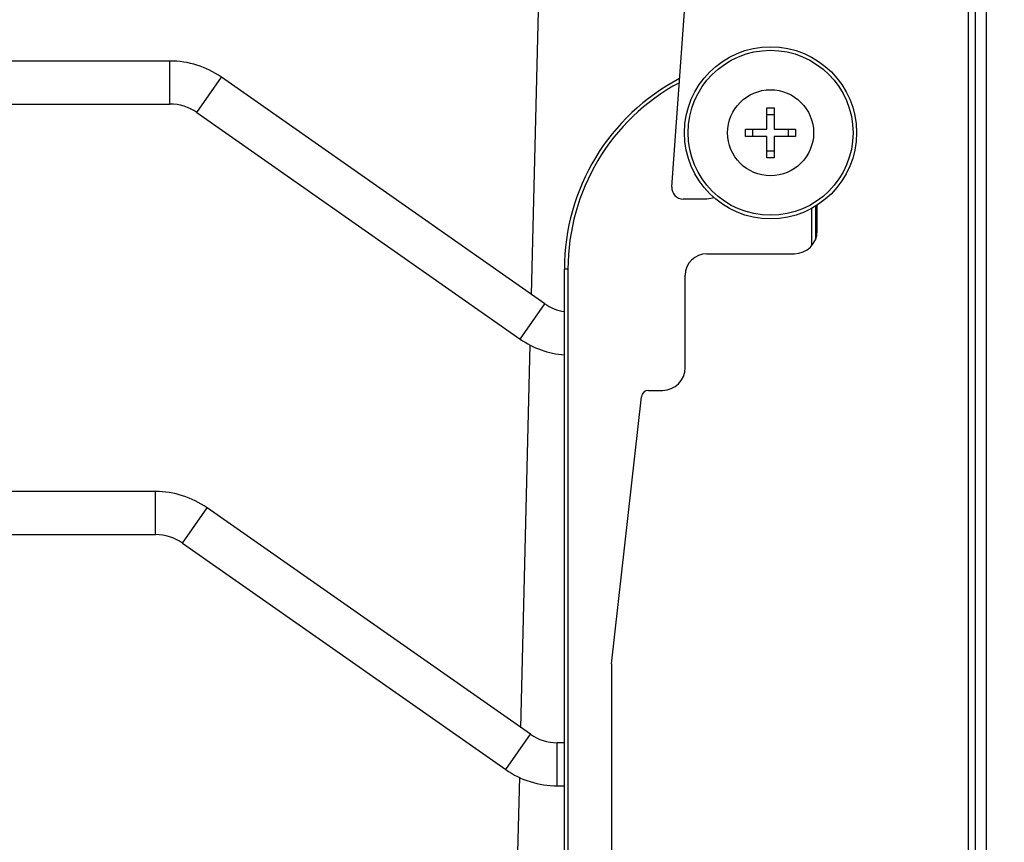
# Model space of a CAD drawing. Units: inches. Extents: x 0 to 82.7, y 0 to 58.5.
# Drawn here: x 25.2 to 30.6, y 32.1 to 36.6 of the extents above; entities that cross this region are included whole.
import ezdxf

# ---------------------------------------------------------------- set-up
doc = ezdxf.new("R2010")
doc.units = ezdxf.units.IN
doc.header["$LTSCALE"] = 5
doc.header["$MEASUREMENT"] = 0
doc.styles.add('SLDTEXTSTYLE5', font='TXT', dxfattribs={"width": 0.75})
doc.dimstyles.new('SLDDIMSTYLE0', dxfattribs={"dimtxt": 0.688976, "dimasz": 0.65, "dimexe": 0, "dimexo": 0.0625, "dimgap": 0.172244, "dimtad": 1, "dimrnd": 1e-09, "dimzin": 12, "dimdsep": 46, "dimtxsty": 'SLDTEXTSTYLE5', "dimsah": 1, "dimcen": 0.09, "dimadec": 0, "dimazin": 3, "dimtfac": 1, "dimtofl": 0, "dimtmove": 0, "dimatfit": 3, "dimfxl": 0, "dimfrac": 2, "dimtolj": 1, "dimtzin": 12, "dimarcsym": 0})

# ---------------------------------------------------------------- blocks, each defined once
blk = doc.blocks.new('_D')
at = {"color": 1, "linetype": 'Continuous', "lineweight": 0}
for p, q in [((19.0145, 55.4035), (18.8046, 55.4035)), ((18.8046, 55.4035), (18.8046, 54.3097)), ((20.5417, 55.4035), (20.7516, 55.4035)), ((20.7516, 55.4035), (20.7516, 54.3097)), ((8.433, 29.873), (8.433, 54.3666)), ((30.5176, 38.1998), (30.5176, 54.3666)), ((18.8046, 54.3097), (19.0145, 54.3097)), ((20.7516, 54.3097), (20.5417, 54.3097)), ((30.5176, 54.1698), (8.433, 54.1698))]:
    blk.add_line(p, q, dxfattribs=at)
at = {"color": 1, "linetype": 'Continuous', "lineweight": 18}
for points in [[(8.433, 54.1698), (9.083, 54.0698), (9.083, 54.2698)], [(30.5176, 54.1698), (29.8676, 54.2698), (29.8676, 54.0698)]]:
    blk.add_solid(points, dxfattribs=at)
at = {"color": 1, "linetype": 'Continuous', "lineweight": 18, "char_height": 0.68898, "attachment_point": 1, "style": 'SLDTEXTSTYLE5'}
for s, insert in [('22,09', (18.6327, 56.4316)), ('561', (19.0145, 55.1979))]:
    blk.add_mtext(s, dxfattribs=dict(at, insert=insert))
blk = doc.blocks.new('_D_1')
at = {"color": 1, "linetype": 'Continuous', "lineweight": 0}
for p, q in [((28.5796, 50.5009), (35.0452, 50.5009)), ((34.8484, 50.5009), (34.8484, 27.5895)), ((33.6147, 40.2531), (33.6147, 40.463)), ((33.6147, 40.463), (34.7084, 40.463)), ((34.7084, 40.463), (34.7084, 40.2531)), ((33.6147, 37.4531), (33.6147, 37.2432)), ((34.7084, 37.2432), (34.7084, 37.4531)), ((33.6147, 37.2432), (34.7084, 37.2432)), ((28.1149, 27.5895), (35.0452, 27.5895))]:
    blk.add_line(p, q, dxfattribs=at)
at = {"color": 1, "linetype": 'Continuous', "lineweight": 18}
for points in [[(34.8484, 50.5009), (34.7484, 49.8509), (34.9484, 49.8509)], [(34.8484, 27.5895), (34.9484, 28.2395), (34.7484, 28.2395)]]:
    blk.add_solid(points, dxfattribs=at)
at = {"color": 1, "linetype": 'Continuous', "lineweight": 18, "char_height": 0.68898, "attachment_point": 1, "rotation": 90, "style": 'SLDTEXTSTYLE5'}
for s, insert in [('581,95', (33.8203, 37.4531)), ('22,91', (32.5866, 37.7077))]:
    blk.add_mtext(s, dxfattribs=dict(at, insert=insert))

msp = doc.modelspace()

# ---------------------------------------------------------------- linework, layer by layer
at = {"color": 7, "linetype": 'Continuous', "lineweight": 25}
for p, q in [((28.0203, 35.108), (28.3803, 49.921)), ((30.4192, 30.0816), (30.4192, 38.0816)), ((30.4586, 30.1604), (30.4586, 38.0029)), ((30.5176, 30.1604), (30.5176, 38.0029)), ((28.7903, 35.6981), (28.8678, 36.7633)), ((26.0356, 36.3887), (13.4763, 36.3887)), ((26.0356, 36.2706), (26.0356, 36.3887)), ((26.2501, 36.203), (26.3178, 36.2998)), ((28.0931, 35.057), (26.3178, 36.2998)), ((26.0356, 36.1525), (26.0356, 36.2706)), ((26.1823, 36.1063), (26.2501, 36.203)), ((13.4763, 36.1525), (26.0356, 36.1525)), ((26.1823, 36.1063), (27.9577, 34.8635)), ((29.3523, 36.0935), (29.3129, 36.0935)), ((29.2342, 36.0147), (29.2342, 35.9753)), ((29.431, 35.9753), (29.431, 36.0147)), ((29.3129, 35.8966), (29.3523, 35.8966)), ((28.9823, 35.6316), (28.8521, 35.6316)), ((29.559, 35.3759), (29.559, 35.5804)), ((29.5886, 35.598), (29.5787, 35.5917)), ((29.5787, 35.5917), (29.5787, 35.4078)), ((29.5886, 35.4566), (29.5886, 35.598)), ((28.9822, 35.3316), (29.4636, 35.3316)), ((28.2007, 31.8021), (28.2007, 35.247)), ((28.2204, 35.247), (28.2007, 35.247)), ((28.2204, 35.247), (28.2204, 31.8021)), ((28.8641, 34.7066), (28.8641, 35.2135)), ((28.0254, 34.9603), (28.0931, 35.057)), ((27.9577, 34.8635), (28.0254, 34.9603)), ((27.9625, 32.7312), (28.0135, 34.8313)), ((28.4586, 33.0816), (28.6239, 34.5467)), ((28.6631, 34.5816), (28.7391, 34.5816)), ((25.9568, 34.0265), (13.4765, 34.0265)), ((25.9568, 33.9084), (25.9568, 34.0265)), ((25.9568, 33.7903), (25.9568, 33.9084)), ((26.1713, 33.8408), (26.2391, 33.9376)), ((28.0144, 32.6948), (26.2391, 33.9376)), ((26.1036, 33.744), (26.1713, 33.8408)), ((13.4765, 33.7903), (25.9568, 33.7903)), ((26.1036, 33.744), (27.8789, 32.5013)), ((28.4586, 33.0816), (28.4586, 30.6604)), ((27.9467, 32.5981), (28.0144, 32.6948)), ((27.8789, 32.5013), (27.9467, 32.5981)), ((28.2007, 32.6486), (28.1611, 32.6486)), ((28.1611, 32.5305), (28.1611, 32.6486)), ((28.1611, 32.4124), (28.1611, 32.5305)), ((27.9216, 31.0495), (27.9559, 32.4596)), ((28.1611, 32.4124), (28.2007, 32.4124))]:
    msp.add_line(p, q, dxfattribs=at)
at = {"color": 7, "linetype": 'Continuous', "lineweight": 25, "flags": 128}
msp.add_lwpolyline([(29.0224, 35.6387), (29.0053, 35.6339), (28.9823, 35.6316)], dxfattribs=at)
at = {"color": 7, "linetype": 'Continuous', "lineweight": 25}
for radius in [0.4724, 0.4528, 0.2362]:
    msp.add_circle((29.3326, 35.995), radius, dxfattribs=at)
for centre, radius, start, end in [((26.0356, 35.8966), 0.4921, 55.008, 90), ((29.3818, 35.247), 1.1811, 117.6552, 180), ((29.3818, 35.247), 1.1614, 118.2598, 180), ((26.0356, 35.8966), 0.2559, 55.008, 90), ((28.8521, 35.6936), 0.062, 175.8353, 270), ((29.4636, 35.4566), 0.125, 270, 0), ((28.9822, 35.2135), 0.1181, 90, 180), ((28.2399, 35.2667), 0.2559, 235.008, 261.1982), ((28.2399, 35.2667), 0.4921, 235.008, 265.4362), ((28.7391, 34.7066), 0.125, 270, 0), ((28.6631, 34.5423), 0.0394, 90, 173.5608), ((25.9568, 33.5344), 0.4921, 55.008, 90), ((25.9568, 33.5344), 0.2559, 55.008, 90), ((28.1611, 32.9045), 0.2559, 235.008, 270), ((28.1611, 32.9045), 0.4921, 235.008, 270)]:
    msp.add_arc(centre, radius, start, end, dxfattribs=at)
for points in [[(29.3129, 36.1328), (29.3195, 36.1328), (29.3326, 36.1328), (29.3457, 36.1328), (29.3523, 36.1328)], [(29.1948, 35.9753), (29.1948, 35.9819), (29.1948, 35.995), (29.1948, 36.0082), (29.1948, 36.0147)], [(29.4704, 36.0147), (29.4704, 36.0082), (29.4704, 35.995), (29.4704, 35.9819), (29.4704, 35.9753)], [(29.3523, 35.8572), (29.3457, 35.8572), (29.3326, 35.8572), (29.3195, 35.8572), (29.3129, 35.8572)]]:
    msp.add_open_spline(points, degree=3, dxfattribs=at)
for points, knots in [([(29.3129, 36.0147), (29.3129, 36.038), (29.3129, 36.0788), (29.3129, 36.1166), (29.3129, 36.1328)], [0, 0, 0, 0, 0.572546, 1, 1, 1, 1]), ([(29.3523, 36.1328), (29.3523, 36.1166), (29.3523, 36.0788), (29.3523, 36.038), (29.3523, 36.0147)], [0, 0, 0, 0, 0.427454, 1, 1, 1, 1]), ([(29.1948, 36.0147), (29.211, 36.0147), (29.2489, 36.0147), (29.2896, 36.0147), (29.3129, 36.0147)], [0, 0, 0, 0, 0.4274544, 1, 1, 1, 1]), ([(29.3523, 36.0147), (29.3756, 36.0147), (29.4163, 36.0147), (29.4542, 36.0147), (29.4704, 36.0147)], [0, 0, 0, 0, 0.572546, 1, 1, 1, 1]), ([(29.3129, 35.9753), (29.2896, 35.9753), (29.2489, 35.9753), (29.211, 35.9753), (29.1948, 35.9753)], [0, 0, 0, 0, 0.5725456, 1, 1, 1, 1]), ([(29.3129, 35.8572), (29.3129, 35.8734), (29.3129, 35.9113), (29.3129, 35.952), (29.3129, 35.9753)], [0, 0, 0, 0, 0.427454, 1, 1, 1, 1]), ([(29.3523, 35.9753), (29.3523, 35.952), (29.3523, 35.9113), (29.3523, 35.8734), (29.3523, 35.8572)], [0, 0, 0, 0, 0.572546, 1, 1, 1, 1]), ([(29.4704, 35.9753), (29.4542, 35.9753), (29.4163, 35.9753), (29.3756, 35.9753), (29.3523, 35.9753)], [0, 0, 0, 0, 0.427454, 1, 1, 1, 1])]:
    msp.add_open_spline(points, degree=3, knots=knots, dxfattribs=at)

# ---------------------------------------------------------------- dimensions: what is measured, and where the dimension line sits
at = {"color": 1, "linetype": 'Continuous', "lineweight": 18}
dim = msp.add_linear_dim(base=(8.433, 54.1698), p1=(30.5176, 38.0029), p2=(8.433, 29.6761), dimstyle='SLDDIMSTYLE0', dxfattribs=at)
dim.commit()
dim.dimension.update_dxf_attribs({"geometry": '_D', "text_midpoint": (19.7781, 54.1698), "dimtype": 160})
dim = msp.add_linear_dim(base=(34.8484, 27.5895), p1=(28.3828, 50.5009), p2=(27.918, 27.5895), angle=90, dimstyle='SLDDIMSTYLE0', dxfattribs=at)
dim.commit()
dim.dimension.update_dxf_attribs({"geometry": '_D_1', "text_midpoint": (34.8484, 38.8531), "dimtype": 160})

doc.saveas('drawing.dxf')
